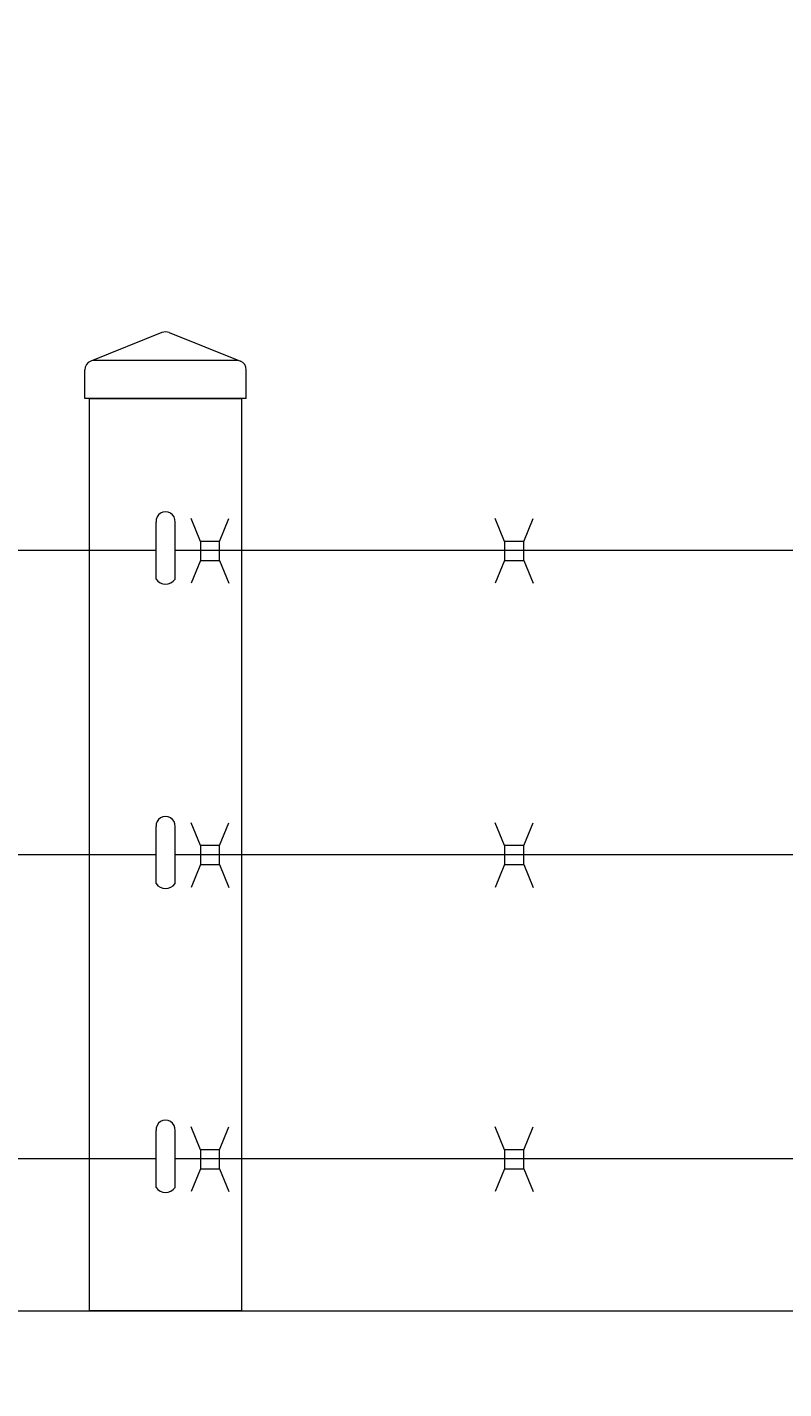
# Model space of a CAD drawing. Extents: x -461 to 2527, y -62 to 1535.
# Drawn here: x 1918 to 1928, y 1172 to 1190 of the extents above; entities that cross this region are included whole.
import ezdxf
from ezdxf import colors
from ezdxf.entities.mleader import LeaderData, LeaderLine
from ezdxf.math import Vec2, Vec3

# ---------------------------------------------------------------- set-up
doc = ezdxf.new("R2010")
doc.units = 0
doc.header["$LTSCALE"] = 10
doc.header["$MEASUREMENT"] = 0
doc.layers.get('0').update_dxf_attribs({"linetype": 'CONTINUOUS'})
doc.layers.get('DEFPOINTS').update_dxf_attribs({"linetype": 'CONTINUOUS'})
for name, color, linetype, lineweight in [('3', 6, 'CONTINUOUS', 20), ('4', 80, 'CONTINUOUS', 15), ('5', 50, 'CONTINUOUS', 9)]:
    doc.layers.add(name, color=color, linetype=linetype, lineweight=lineweight)
doc.styles.add('ARIAL', font='arial.ttf')
doc.styles.add('ARIALI', font='ariali.ttf')
doc.styles.get("Standard").update_dxf_attribs({"font": 'txt.shx', "height": 0.09375})
doc.dimstyles.new('Annotative', dxfattribs={"dimscale": 0, "dimtxt": 0.0625, "dimasz": 0.046875, "dimexe": 0.03125, "dimexo": 0.03125, "dimgap": 0.046875, "dimtad": 2, "dimdec": 4, "dimzin": 3, "dimdsep": 46, "dimlunit": 4, "dimtxsty": 'ARIALI', "dimblk": 'ARCHTICK', "dimcen": 0, "dimdle": 0.03125, "dimadec": 0, "dimazin": 0, "dimtfac": 1, "dimtdec": 4, "dimtix": 1, "dimtofl": 0, "dimtmove": 1, "dimatfit": 0, "dimldrblk": 'INTEGRAL', "dimfxl": 1, "dimtolj": 1, "dimtzin": 0, "dimarcsym": 0})

# ---------------------------------------------------------------- blocks, each defined once
blk = doc.blocks.new('_ArchTick')
at = {"color": 0, "linetype": 'ByBlock', "const_width": 0.15}
blk.add_lwpolyline([(-0.5, -0.5), (0.5, 0.5)], dxfattribs=at)
blk = doc.blocks.new('*D63')
at = {"layer": '5', "color": 0, "lineweight": -2, "transparency": 16777216}
for p, q in [((1616.688, 1176.329), (1616.688, 1225.366)), ((1980.688, 1176.273), (1980.688, 1225.366)), ((1983.688, 1222.366), (1613.688, 1222.366))]:
    blk.add_line(p, q, dxfattribs=at)
at = {"layer": 'DEFPOINTS', "color": 0, "transparency": 16777216}
for p in [(1616.688, 1222.366), (1616.688, 1173.329), (1980.688, 1173.273)]:
    blk.add_point(p, dxfattribs=at)
at = {"layer": '5', "color": 0, "lineweight": -2, "transparency": 16777216, "xscale": 4.5, "yscale": 4.5, "zscale": 4.5, "rotation": 180}
blk.add_blockref('_ArchTick', (1616.688, 1222.366), dxfattribs=at)
at = {"layer": '5', "color": 0, "lineweight": -2, "transparency": 16777216, "xscale": 4.5, "yscale": 4.5, "zscale": 4.5}
blk.add_blockref('_ArchTick', (1980.688, 1222.366), dxfattribs=at)
at = {"layer": '5', "color": 0, "transparency": 16777216, "insert": (1798.688, 1229.968), "char_height": 6, "attachment_point": 5, "style": 'ARIALI'}
blk.add_mtext('\\A1; OVERALL LENGTH', dxfattribs=at)
blk = doc.blocks.new('_Integral')
at = {"color": 0, "linetype": 'ByBlock', "lineweight": -2}
for centre, start, end in [((0.44, -0.09), 102, 168), ((-0.44, 0.09), 282, 348)]:
    blk.add_arc(centre, 0.454, start, end, dxfattribs=at)
blk = doc.blocks.new('*D64')
at = {"layer": '5', "color": 0, "lineweight": -2, "transparency": 16777216}
for p, q in [((1738.688, 1174.329), (1738.688, 1210.14)), ((1978.688, 1174.329), (1978.688, 1210.14)), ((1981.688, 1207.14), (1735.688, 1207.14))]:
    blk.add_line(p, q, dxfattribs=at)
at = {"layer": 'DEFPOINTS', "color": 0, "transparency": 16777216}
for p in [(1738.688, 1207.14), (1738.688, 1171.329), (1978.688, 1171.329)]:
    blk.add_point(p, dxfattribs=at)
at = {"layer": '5', "color": 0, "lineweight": -2, "transparency": 16777216, "xscale": 4.5, "yscale": 4.5, "zscale": 4.5, "rotation": 180}
blk.add_blockref('_ArchTick', (1738.688, 1207.14), dxfattribs=at)
at = {"layer": '5', "color": 0, "lineweight": -2, "transparency": 16777216, "xscale": 4.5, "yscale": 4.5, "zscale": 4.5}
blk.add_blockref('_ArchTick', (1978.688, 1207.14), dxfattribs=at)
at = {"layer": '5', "color": 0, "transparency": 16777216, "insert": (1858.688, 1214.742), "char_height": 6, "attachment_point": 5, "style": 'ARIALI'}
blk.add_mtext('\\A1; OPENING', dxfattribs=at)
blk = doc.blocks.new('2in SQ CAP')
at = {"layer": '3'}
for p, q in [((173.474, -89.993), (172.537, -90.368)), ((173.567, -89.993), (174.505, -90.368)), ((172.458, -90.859), (172.458, -90.484)), ((174.583, -90.859), (174.583, -90.484))]:
    blk.add_line(p, q, dxfattribs=at)
for centre, start, end in [((173.521, -90.109), 68.188, 111.812), ((172.584, -90.484), 111.812, 180), ((174.458, -90.484), 0, 68.188)]:
    blk.add_arc(centre, 0.125, start, end, dxfattribs=at)
at = {"layer": '4'}
for p, q in [((174.482, -90.359), (172.559, -90.359)), ((174.583, -90.859), (172.458, -90.859))]:
    blk.add_line(p, q, dxfattribs=at)

msp = doc.modelspace()

# ---------------------------------------------------------------- linework, layer by layer
at = {"layer": '3'}
msp.add_lwpolyline([(1920.68136, 1173.32948), (1918.68136, 1173.32948), (1918.68136, 1185.32948), (1920.68136, 1185.32948)], close=True, dxfattribs=at)
msp.add_lwpolyline([(1788.68814, 1173.32948), (1980.68475, 1173.32948), (1980.68475, 1171.33571), (1788.68814, 1171.33571)], dxfattribs=at)
at = {"layer": '4'}
for p, q in [((1919.55636, 1182.95448), (1919.55636, 1183.70448)), ((1919.80636, 1182.95448), (1919.80636, 1183.70448)), ((1919.55636, 1178.94954), (1919.55636, 1179.69954)), ((1919.80636, 1178.94954), (1919.80636, 1179.69954)), ((1919.55636, 1174.95448), (1919.55636, 1175.70448)), ((1919.80636, 1174.95448), (1919.80636, 1175.70448))]:
    msp.add_line(p, q, dxfattribs=at)
for centre, radius, start, end in [((1919.68136, 1183.71362), 0.12533, 355.819968, 184.180032), ((1919.68136, 1183.04219), 0.1527, 215.054399, 324.945601), ((1919.68136, 1179.70868), 0.12533, 355.819968, 184.180032), ((1919.68136, 1179.03724), 0.1527, 215.054399, 324.945601), ((1919.68136, 1175.71362), 0.12533, 355.819968, 184.180032), ((1919.68136, 1175.04219), 0.1527, 215.054399, 324.945601)]:
    msp.add_arc(centre, radius, start, end, dxfattribs=at)
at = {"layer": '5'}
for p, q in [((1920.1411, 1183.44896), (1920.01651, 1183.74913)), ((1920.3911, 1183.44896), (1920.51569, 1183.74913)), ((1924.1411, 1183.44896), (1924.01651, 1183.74913)), ((1924.3911, 1183.44896), (1924.51569, 1183.74913)), ((1919.55636, 1183.32948), (1859.80636, 1183.32948)), ((1976.68814, 1183.32948), (1919.80636, 1183.32948)), ((1920.1411, 1183.19896), (1920.01651, 1182.89878)), ((1920.3911, 1183.19896), (1920.51569, 1182.89878)), ((1924.1411, 1183.19896), (1924.01651, 1182.89878)), ((1924.3911, 1183.19896), (1924.51569, 1182.89878)), ((1920.1411, 1179.44896), (1920.01651, 1179.74913)), ((1920.3911, 1179.44896), (1920.51569, 1179.74913)), ((1924.1411, 1179.44896), (1924.01651, 1179.74913)), ((1924.3911, 1179.44896), (1924.51569, 1179.74913)), ((1919.55636, 1179.32948), (1859.80636, 1179.32948)), ((1976.68814, 1179.32948), (1919.80636, 1179.32948)), ((1920.1411, 1179.19896), (1920.01651, 1178.89878)), ((1920.3911, 1179.19896), (1920.51569, 1178.89878)), ((1924.1411, 1179.19896), (1924.01651, 1178.89878)), ((1924.3911, 1179.19896), (1924.51569, 1178.89878)), ((1920.1411, 1175.44896), (1920.01651, 1175.74913)), ((1920.3911, 1175.44896), (1920.51569, 1175.74913)), ((1924.1411, 1175.44896), (1924.01651, 1175.74913)), ((1924.3911, 1175.44896), (1924.51569, 1175.74913)), ((1919.55636, 1175.32869), (1859.80636, 1175.32786)), ((1976.68814, 1175.32948), (1919.80636, 1175.32869)), ((1920.1411, 1175.19896), (1920.01651, 1174.89878)), ((1920.3911, 1175.19896), (1920.51569, 1174.89878)), ((1924.1411, 1175.19896), (1924.01651, 1174.89878)), ((1924.3911, 1175.19896), (1924.51569, 1174.89878))]:
    msp.add_line(p, q, dxfattribs=at)
for points in [[(1920.1411, 1183.19896), (1920.3911, 1183.19896), (1920.3911, 1183.44896), (1920.1411, 1183.44896)], [(1924.1411, 1183.19896), (1924.3911, 1183.19896), (1924.3911, 1183.44896), (1924.1411, 1183.44896)], [(1920.1411, 1179.19896), (1920.3911, 1179.19896), (1920.3911, 1179.44896), (1920.1411, 1179.44896)], [(1924.1411, 1179.19896), (1924.3911, 1179.19896), (1924.3911, 1179.44896), (1924.1411, 1179.44896)], [(1920.1411, 1175.19896), (1920.3911, 1175.19896), (1920.3911, 1175.44896), (1920.1411, 1175.44896)], [(1924.1411, 1175.19896), (1924.3911, 1175.19896), (1924.3911, 1175.44896), (1924.1411, 1175.44896)]]:
    msp.add_lwpolyline(points, close=True, dxfattribs=at)

# ---------------------------------------------------------------- block references
msp.add_blockref('2in SQ CAP', (1746.16041, 1276.1887), dxfattribs=at)

# ---------------------------------------------------------------- texts
at = {"layer": '5', "insert": (1806.36645, 1202.66843), "char_height": 4.512, "attachment_point": 1, "style": 'ARIAL'}
msp.add_mtext_dynamic_manual_height_columns('TOP TRUCK ASSEMBLY - SEE DETAIL\\P\\P\\P\\P\\P\\P\\P\\P\\P\\P\\P\\P\\P\\PBOTTOM GUIDE ASSEMBLY - SEE DETAIL', width=127.7396803, gutter_width=0.46875, heights=[209.1462], dxfattribs=at)

# ---------------------------------------------------------------- dimensions: what is measured, and where the dimension line sits
at = {"layer": '5'}
for base, p1, p2, text, picture, middle in [((1616.68814, 1222.36556), (1980.68814, 1173.27321), (1616.68814, 1173.32948), ' OVERALL LENGTH', '*D63', (1798.68814, 1229.96788)), ((1738.68814, 1207.13974), (1978.68814, 1171.32948), (1738.68814, 1171.32948), ' OPENING', '*D64', (1858.68814, 1214.74206))]:
    dim = msp.add_linear_dim(base=base, p1=p1, p2=p2, text=text, dimstyle='Annotative', dxfattribs=at)
    dim.commit()
    dim.dimension.update_dxf_attribs({"geometry": picture, "text_midpoint": middle})

# ---------------------------------------------------------------- leaders
ml = msp.add_multileader_mtext('Standard', dxfattribs=at)
ml.set_content('')
ml.set_leader_properties()
ml.build(insert=Vec2(0, 0))
ml.multileader.update_dxf_attribs({"leader_type": 2, "text_right_attachment_type": 6, "dogleg_length": 0.36, "arrow_head_size": 2.5})
ctx = ml.context
ctx.base_point, ctx.char_height, ctx.arrow_head_size, ctx.landing_gap_size, ctx.plane_origin = Vec3(2041.16124, 1173.98092), 0.09375, 2.5, 0.09, Vec3(2041.16124, 1151.12693)
ctx.right_attachment = 6
notes = []
notes.append((ctx, [(0, (1, 1, 0), (2040.80124, 1173.98092), (1, 0), 0.36, [(0, [(1919.61789, 1141.42721)], 0, [])])]))
ctx.mtext, ml.multileader.dxf.content_type = None, 0
for ctx, leaders in notes:
    for number, flags, end, landing, length, lines in leaders:
        leader = LeaderData()
        leader.index, (leader.has_last_leader_line, leader.has_dogleg_vector, leader.attachment_direction) = number, flags
        leader.last_leader_point, leader.dogleg_vector, leader.dogleg_length = Vec3(end), Vec3(landing), length
        for number, points, colour, breaks in lines:
            line = LeaderLine()
            line.index, line.vertices, line.color, line.breaks = number, Vec3.list(points), colors.encode_raw_color(colour), breaks
            leader.lines.append(line)
        ctx.leaders.append(leader)

doc.saveas('drawing.dxf')
